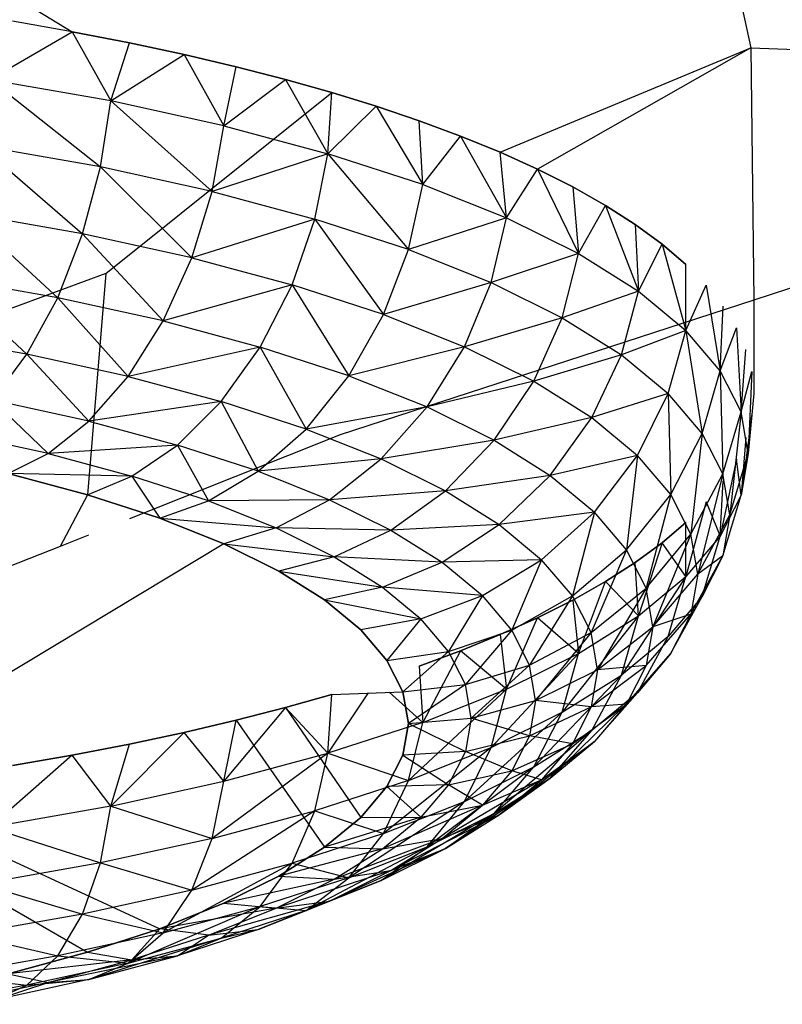
# Model space of a CAD drawing. Units: millimetres. Extents: x 170 to 980, y 127 to 925.
# Drawn here: x 791 to 791, y 775 to 776 of the extents above; entities that cross this region are included whole.
import ezdxf

# ---------------------------------------------------------------- set-up
doc = ezdxf.new("R2010")
doc.units = ezdxf.units.MM
doc.layers.add('RUBINETTOS', color=2, linetype='Continuous')

msp = doc.modelspace()

# ---------------------------------------------------------------- linework, layer by layer
at = {"layer": 'RUBINETTOS'}
for p, q in [((791.15311, 776.29046), (791.20965, 776.03393)), ((790.56857, 776.07946), (790.62053, 776.0479)), ((790.62053, 776.0479), (790.56856, 776.05691)), ((790.54895, 776.00625), (790.62053, 776.0479)), ((790.62053, 776.0479), (790.6703, 776.03826)), ((790.62053, 776.0479), (790.65391, 775.98775)), ((790.6703, 776.03826), (790.62053, 776.0479)), ((790.65391, 775.98775), (790.6703, 776.03826)), ((790.6703, 776.03826), (790.71778, 776.02813)), ((790.71778, 776.02813), (790.6703, 776.03826)), ((790.99197, 775.94317), (791.20965, 776.03393)), ((791.20965, 776.03393), (791.02448, 775.92849)), ((791.20965, 776.03393), (791.2617, 776.03194)), ((791.20965, 776.03393), (791.212, 775.81493)), ((790.65391, 775.98775), (790.71778, 776.02813)), ((790.71778, 776.02813), (790.76289, 776.01751)), ((790.71778, 776.02813), (790.75209, 775.96627)), ((790.76289, 776.01751), (790.71778, 776.02813)), ((790.75209, 775.96627), (790.76289, 776.01751)), ((790.76289, 776.01751), (790.80561, 776.00646)), ((790.80561, 776.00646), (790.76289, 776.01751)), ((790.54895, 776.00625), (790.64498, 775.93044)), ((790.65391, 775.98775), (790.54895, 776.00625)), ((790.75209, 775.96627), (790.80561, 776.00646)), ((790.80561, 776.00646), (790.84589, 775.99508)), ((790.80561, 776.00646), (790.84235, 775.94192)), ((790.84589, 775.99508), (790.80561, 776.00646)), ((790.64953, 775.8381), (790.84589, 775.99508)), ((790.84235, 775.94192), (790.84589, 775.99508)), ((790.84589, 775.99508), (790.88442, 775.98321)), ((790.88442, 775.98321), (790.84589, 775.99508)), ((790.64498, 775.93044), (790.65391, 775.98775)), ((790.75209, 775.96627), (790.65391, 775.98775)), ((790.65391, 775.98775), (790.7419, 775.90926)), ((790.84235, 775.94192), (790.88442, 775.98321)), ((790.88442, 775.98321), (790.92174, 775.97054)), ((790.88442, 775.98321), (790.92473, 775.91524)), ((790.92174, 775.97054), (790.88442, 775.98321)), ((790.92174, 775.97054), (790.95765, 775.95721)), ((790.92473, 775.91524), (790.92174, 775.97054)), ((790.95765, 775.95721), (790.92174, 775.97054)), ((790.7419, 775.90926), (790.75209, 775.96627)), ((790.75209, 775.96627), (790.84235, 775.94192)), ((790.92473, 775.91524), (790.95765, 775.95721)), ((790.95765, 775.95721), (790.99197, 775.94317)), ((790.99197, 775.94317), (790.95765, 775.95721)), ((790.95765, 775.95721), (790.99739, 775.88622)), ((790.64498, 775.93044), (790.54138, 775.94869)), ((790.54138, 775.94869), (790.62952, 775.87228)), ((790.99197, 775.94317), (791.02448, 775.92849)), ((790.99739, 775.88622), (790.99197, 775.94317)), ((791.02448, 775.92849), (790.99197, 775.94317)), ((790.84235, 775.94192), (790.7419, 775.90926)), ((790.831, 775.88518), (790.84235, 775.94192)), ((790.92473, 775.91524), (790.84235, 775.94192)), ((790.84235, 775.94192), (790.91232, 775.85888)), ((790.62952, 775.87228), (790.64498, 775.93044)), ((790.7419, 775.90926), (790.64498, 775.93044)), ((790.64498, 775.93044), (790.72423, 775.85155)), ((790.99739, 775.88622), (791.02448, 775.92849)), ((791.02448, 775.92849), (791.05498, 775.91314)), ((791.02448, 775.92849), (791.05993, 775.85522)), ((791.05498, 775.91314), (791.02448, 775.92849)), ((791.5632, 775.92944), (791.212, 775.81493)), ((790.72423, 775.85155), (790.7419, 775.90926)), ((790.7419, 775.90926), (790.831, 775.88518)), ((790.91232, 775.85888), (790.92473, 775.91524)), ((790.92473, 775.91524), (790.99739, 775.88622)), ((791.05498, 775.91314), (791.08328, 775.89712)), ((791.08328, 775.89712), (791.05498, 775.91314)), ((791.05498, 775.91314), (791.05993, 775.85522)), ((791.05993, 775.85522), (791.08328, 775.89712)), ((791.08328, 775.89712), (791.10919, 775.88058)), ((791.10919, 775.88058), (791.08328, 775.89712)), ((791.08328, 775.89712), (791.11197, 775.8225)), ((790.52826, 775.89013), (790.60786, 775.81686)), ((790.62952, 775.87228), (790.52826, 775.89013)), ((790.831, 775.88518), (790.72423, 775.85155)), ((790.81131, 775.82806), (790.831, 775.88518)), ((790.91232, 775.85888), (790.831, 775.88518)), ((790.831, 775.88518), (790.89079, 775.8023)), ((790.99739, 775.88622), (790.91232, 775.85888)), ((790.98404, 775.83022), (790.99739, 775.88622)), ((790.99739, 775.88622), (791.05993, 775.85522)), ((791.10919, 775.88058), (791.13252, 775.86349)), ((791.13252, 775.86349), (791.10919, 775.88058)), ((791.10919, 775.88058), (791.11197, 775.8225)), ((790.60786, 775.81686), (790.62952, 775.87228)), ((790.72423, 775.85155), (790.62952, 775.87228)), ((790.62952, 775.87228), (790.6995, 775.79681)), ((790.89079, 775.8023), (790.91232, 775.85888)), ((790.91232, 775.85888), (790.98404, 775.83022)), ((791.11197, 775.8225), (791.13252, 775.86349)), ((791.13252, 775.86349), (791.15311, 775.84591)), ((791.13252, 775.86349), (791.15312, 775.78847)), ((791.15311, 775.84591), (791.13252, 775.86349)), ((790.6995, 775.79681), (790.72423, 775.85155)), ((790.72423, 775.85155), (790.81131, 775.82806)), ((791.05993, 775.85522), (790.98404, 775.83022)), ((791.04577, 775.79961), (791.05993, 775.85522)), ((791.05993, 775.85522), (791.11197, 775.8225)), ((791.15312, 775.78847), (791.15311, 775.84591)), ((790.60786, 775.81686), (790.50989, 775.83413)), ((790.50989, 775.83413), (790.5812, 775.76784)), ((790.64953, 775.8381), (790.52353, 775.79128)), ((790.64953, 775.8381), (790.63376, 775.6458)), ((790.81131, 775.82806), (790.6995, 775.79681)), ((790.78376, 775.77407), (790.81131, 775.82806)), ((790.81131, 775.82806), (790.86066, 775.74917)), ((790.89079, 775.8023), (790.81131, 775.82806)), ((790.98404, 775.83022), (790.89079, 775.8023)), ((790.96089, 775.77431), (790.98404, 775.83022)), ((790.98404, 775.83022), (791.04577, 775.79961)), ((791.15312, 775.78847), (791.17081, 775.8279)), ((791.17081, 775.8279), (791.18299, 775.75344)), ((790.5812, 775.76784), (790.60786, 775.81686)), ((790.6995, 775.79681), (790.60786, 775.81686)), ((790.60786, 775.81686), (790.66906, 775.74862)), ((791.212, 775.81493), (790.85313, 775.69793)), ((791.11197, 775.8225), (791.04577, 775.79961)), ((791.09714, 775.76733), (791.11197, 775.8225)), ((791.11197, 775.8225), (791.15312, 775.78847)), ((791.212, 775.81493), (791.212, 775.73382)), ((791.18299, 775.75344), (791.18548, 775.80953)), ((790.86066, 775.74917), (790.89079, 775.8023)), ((790.89079, 775.8023), (790.96089, 775.77431)), ((791.04577, 775.79961), (790.96089, 775.77431)), ((791.02122, 775.74441), (791.04577, 775.79961)), ((791.04577, 775.79961), (791.09714, 775.76733)), ((790.66906, 775.74862), (790.6995, 775.79681)), ((790.6995, 775.79681), (790.78376, 775.77407)), ((791.18299, 775.75344), (791.19702, 775.79089)), ((791.19702, 775.79089), (791.2012, 775.71773)), ((790.5812, 775.76784), (790.48727, 775.78439)), ((791.15312, 775.78847), (791.09714, 775.76733)), ((791.13776, 775.73373), (791.15312, 775.78847)), ((791.18299, 775.75344), (791.15312, 775.78847)), ((791.15312, 775.78847), (791.16725, 775.69915)), ((790.78376, 775.77407), (790.66906, 775.74862)), ((790.74984, 775.72683), (790.78376, 775.77407)), ((790.78376, 775.77407), (790.82357, 775.70293)), ((790.86066, 775.74917), (790.78376, 775.77407)), ((790.96089, 775.77431), (790.86066, 775.74917)), ((790.92848, 775.7221), (790.96089, 775.77431)), ((790.96089, 775.77431), (791.02122, 775.74441)), ((791.2012, 775.71773), (791.20532, 775.77199)), ((790.55134, 775.72805), (790.5812, 775.76784)), ((790.66906, 775.74862), (790.5812, 775.76784)), ((790.5812, 775.76784), (790.63496, 775.70974)), ((791.09714, 775.76733), (791.02122, 775.74441)), ((791.07143, 775.71282), (791.09714, 775.76733)), ((791.09714, 775.76733), (791.13776, 775.73373)), ((790.63496, 775.70974), (790.66906, 775.74862)), ((790.66906, 775.74862), (790.74984, 775.72683)), ((790.82357, 775.70293), (790.86066, 775.74917)), ((790.86066, 775.74917), (790.92848, 775.7221)), ((791.16725, 775.69915), (791.18299, 775.75344)), ((791.2012, 775.71773), (791.18299, 775.75344)), ((791.18299, 775.75344), (791.18522, 775.6639)), ((791.2012, 775.71773), (791.21033, 775.75295)), ((791.21033, 775.75295), (791.20735, 775.68169)), ((791.02122, 775.74441), (790.92848, 775.7221)), ((790.98686, 775.69314), (791.02122, 775.74441)), ((791.02122, 775.74441), (791.07143, 775.71282)), ((791.13776, 775.73373), (791.07143, 775.71282)), ((791.11112, 775.68001), (791.13776, 775.73373)), ((791.16725, 775.69915), (791.13776, 775.73373)), ((791.13776, 775.73373), (791.13995, 775.64623)), ((791.212, 775.73382), (791.20735, 775.68169)), ((790.63496, 775.70974), (790.55134, 775.72805)), ((790.55134, 775.72805), (790.59953, 775.68163)), ((790.74984, 775.72683), (790.63496, 775.70974)), ((790.71184, 775.68899), (790.74984, 775.72683)), ((790.82357, 775.70293), (790.74984, 775.72683)), ((790.74984, 775.72683), (790.78201, 775.66628)), ((790.92848, 775.7221), (790.82357, 775.70293)), ((790.88859, 775.67696), (790.92848, 775.7221)), ((790.92848, 775.7221), (790.98686, 775.69314)), ((791.07143, 775.71282), (790.98686, 775.69314)), ((791.03544, 775.66262), (791.07143, 775.71282)), ((791.07143, 775.71282), (791.11112, 775.68001)), ((791.18522, 775.6639), (791.2012, 775.71773)), ((791.2012, 775.71773), (791.1913, 775.62835)), ((791.20735, 775.68169), (791.2012, 775.71773)), ((791.21033, 775.71471), (791.2012, 775.64565)), ((791.20735, 775.68169), (791.21033, 775.71471)), ((790.59953, 775.68163), (790.63496, 775.70974)), ((790.63496, 775.70974), (790.71184, 775.68899)), ((790.59953, 775.68163), (790.52031, 775.69897)), ((790.85313, 775.69793), (790.6703, 775.62501)), ((790.78201, 775.66628), (790.82357, 775.70293)), ((790.82357, 775.70293), (790.88859, 775.67696)), ((791.13995, 775.64623), (791.16725, 775.69915)), ((791.16725, 775.69915), (791.15751, 775.61175)), ((791.18522, 775.6639), (791.16725, 775.69915)), ((791.20532, 775.69567), (791.2012, 775.64565)), ((790.71184, 775.68899), (790.59953, 775.68163)), ((790.67236, 775.66198), (790.71184, 775.68899)), ((790.71184, 775.68899), (790.73884, 775.64046)), ((790.78201, 775.66628), (790.71184, 775.68899)), ((790.98686, 775.69314), (790.88859, 775.67696)), ((790.94456, 775.64922), (790.98686, 775.69314)), ((790.98686, 775.69314), (791.03544, 775.66262)), ((790.56488, 775.66439), (790.59953, 775.68163)), ((790.59953, 775.68163), (790.67236, 775.66198)), ((791.11112, 775.68001), (791.03544, 775.66262)), ((791.07385, 775.63085), (791.11112, 775.68001)), ((791.11112, 775.68001), (791.10173, 775.59814)), ((791.13995, 775.64623), (791.11112, 775.68001)), ((791.1913, 775.62835), (791.20735, 775.68169)), ((791.20735, 775.68169), (791.2012, 775.64565)), ((790.88859, 775.67696), (790.78201, 775.66628)), ((790.8439, 775.64156), (790.88859, 775.67696)), ((790.88859, 775.67696), (790.94456, 775.64922)), ((791.19702, 775.67678), (791.18299, 775.60995)), ((791.2012, 775.64565), (791.19702, 775.67678)), ((790.63376, 775.6458), (790.56488, 775.66439)), ((790.56488, 775.66439), (790.63376, 775.6458)), ((790.67236, 775.66198), (790.56488, 775.66439)), ((790.63376, 775.6458), (790.67236, 775.66198)), ((790.67236, 775.66198), (790.69662, 775.62545)), ((790.73884, 775.64046), (790.67236, 775.66198)), ((790.73884, 775.64046), (790.78201, 775.66628)), ((790.78201, 775.66628), (790.8439, 775.64156)), ((791.03544, 775.66262), (790.94456, 775.64922)), ((790.99113, 775.61996), (791.03544, 775.66262)), ((791.03544, 775.66262), (791.07385, 775.63085)), ((791.15751, 775.61175), (791.18522, 775.6639)), ((791.18522, 775.6639), (791.16345, 775.57702)), ((791.1913, 775.62835), (791.18522, 775.6639)), ((791.18299, 775.60995), (791.18548, 775.6581)), ((790.63376, 775.6458), (790.60997, 775.60095)), ((790.69662, 775.62545), (790.63376, 775.6458)), ((790.63376, 775.6458), (790.69662, 775.62545)), ((790.94456, 775.64922), (790.8439, 775.64156)), ((790.89717, 775.61513), (790.94456, 775.64922)), ((790.94456, 775.64922), (790.99113, 775.61996)), ((791.10173, 775.59814), (791.13995, 775.64623)), ((791.13995, 775.64623), (791.11873, 775.56481)), ((791.15751, 775.61175), (791.13995, 775.64623)), ((791.2012, 775.64565), (791.18299, 775.60995)), ((791.18522, 775.59277), (791.2012, 775.64565)), ((790.69662, 775.62545), (790.73884, 775.64046)), ((790.8439, 775.64156), (790.73884, 775.64046)), ((790.73884, 775.64046), (790.79746, 775.61706)), ((790.79746, 775.61706), (790.8439, 775.64156)), ((790.8439, 775.64156), (790.89717, 775.61513)), ((791.17081, 775.63973), (791.15312, 775.57491)), ((791.17081, 775.63973), (791.18299, 775.60995)), ((791.07385, 775.63085), (790.99113, 775.61996)), ((791.02795, 775.5895), (791.07385, 775.63085)), ((791.07385, 775.63085), (791.05468, 775.55813)), ((791.10173, 775.59814), (791.07385, 775.63085)), ((791.16345, 775.57702), (791.1913, 775.62835)), ((791.1913, 775.62835), (791.18522, 775.59277)), ((790.75206, 775.60329), (790.69662, 775.62545)), ((790.69662, 775.62545), (790.79746, 775.61706)), ((790.69662, 775.62545), (790.75206, 775.60329)), ((790.99113, 775.61996), (790.89717, 775.61513)), ((790.9415, 775.5873), (790.99113, 775.61996)), ((790.99113, 775.61996), (791.02795, 775.5895)), ((791.15311, 775.62173), (791.13252, 775.60415)), ((791.13252, 775.60415), (791.15311, 775.62173)), ((791.15312, 775.57491), (791.15311, 775.62173)), ((790.63454, 775.61075), (790.60997, 775.60095)), ((790.79746, 775.61706), (790.75206, 775.60329)), ((790.89717, 775.61513), (790.79746, 775.61706)), ((790.79746, 775.61706), (790.84793, 775.592)), ((790.84793, 775.592), (790.89717, 775.61513)), ((790.89717, 775.61513), (790.9415, 775.5873)), ((791.11873, 775.56481), (791.15751, 775.61175)), ((791.15751, 775.61175), (791.12447, 775.53118)), ((791.18299, 775.60995), (791.15312, 775.57491)), ((791.16345, 775.57702), (791.15751, 775.61175)), ((791.16725, 775.55752), (791.18299, 775.60995)), ((790.75206, 775.60329), (790.55044, 775.4818)), ((790.79978, 775.57961), (790.75206, 775.60329)), ((790.75206, 775.60329), (790.84793, 775.592)), ((790.75206, 775.60329), (790.79978, 775.57961)), ((791.13252, 775.60415), (791.10919, 775.58706)), ((791.10919, 775.58706), (791.13252, 775.60415)), ((791.13252, 775.60415), (791.11197, 775.54089)), ((791.15312, 775.57491), (791.13252, 775.60415)), ((790.60997, 775.60095), (790.46201, 775.54278)), ((791.05468, 775.55813), (791.10173, 775.59814)), ((791.10173, 775.59814), (791.07098, 775.52618)), ((791.11873, 775.56481), (791.10173, 775.59814)), ((791.15751, 775.54226), (791.18522, 775.59277)), ((791.18522, 775.59277), (791.16345, 775.57702)), ((791.18522, 775.59277), (791.16725, 775.55752)), ((790.84793, 775.592), (790.79978, 775.57961)), ((790.84793, 775.592), (790.88991, 775.56564)), ((790.9415, 775.5873), (790.84793, 775.592)), ((790.88991, 775.56564), (790.9415, 775.5873)), ((791.02795, 775.5895), (790.9415, 775.5873)), ((790.9415, 775.5873), (790.97655, 775.55828)), ((790.97655, 775.55828), (791.02795, 775.5895)), ((791.02795, 775.5895), (791.00199, 775.52843)), ((791.05468, 775.55813), (791.02795, 775.5895)), ((791.10919, 775.58706), (791.08328, 775.57052)), ((791.08328, 775.57052), (791.10919, 775.58706)), ((791.11197, 775.54089), (791.10919, 775.58706)), ((790.8395, 775.55468), (790.79978, 775.57961)), ((790.79978, 775.57961), (790.88991, 775.56564)), ((790.79978, 775.57961), (790.8395, 775.55468)), ((791.12447, 775.53118), (791.16345, 775.57702)), ((791.16345, 775.57702), (791.15751, 775.54226)), ((791.08328, 775.57052), (791.05498, 775.5545)), ((791.05498, 775.5545), (791.08328, 775.57052)), ((791.05993, 775.50817), (791.08328, 775.57052)), ((791.11197, 775.54089), (791.08328, 775.57052)), ((791.15312, 775.57491), (791.09714, 775.48934)), ((791.11197, 775.54089), (791.15312, 775.57491)), ((791.13776, 775.52294), (791.15312, 775.57491)), ((790.88991, 775.56564), (790.8395, 775.55468)), ((790.97655, 775.55828), (790.88991, 775.56564)), ((790.88991, 775.56564), (790.92312, 775.53817)), ((790.92312, 775.53817), (790.97655, 775.55828)), ((790.97655, 775.55828), (790.94722, 775.50991)), ((791.00199, 775.52843), (790.97655, 775.55828)), ((791.07098, 775.52618), (791.11873, 775.56481)), ((791.11873, 775.56481), (791.07649, 775.49395)), ((791.12447, 775.53118), (791.11873, 775.56481)), ((790.87089, 775.52874), (790.8395, 775.55468)), ((790.8395, 775.55468), (790.92312, 775.53817)), ((790.8395, 775.55468), (790.87089, 775.52874)), ((791.00199, 775.52843), (791.05468, 775.55813)), ((791.05468, 775.55813), (791.0175, 775.49804)), ((791.05498, 775.5545), (791.02448, 775.53915)), ((791.02448, 775.53915), (791.05498, 775.5545)), ((791.07098, 775.52618), (791.05468, 775.55813)), ((791.05498, 775.5545), (791.05993, 775.50817)), ((791.16725, 775.55752), (791.13776, 775.52294)), ((791.13994, 775.50777), (791.16725, 775.55752)), ((791.11873, 775.49752), (791.15751, 775.54226)), ((791.15751, 775.54226), (791.12447, 775.53118)), ((791.15751, 775.54226), (791.13994, 775.50777)), ((790.92312, 775.53817), (790.87089, 775.52874)), ((790.92312, 775.53817), (790.89369, 775.50198)), ((790.94722, 775.50991), (790.92312, 775.53817)), ((791.02448, 775.53915), (790.99197, 775.52444)), ((790.99197, 775.52444), (791.02448, 775.53915)), ((790.99739, 775.47716), (791.02448, 775.53915)), ((791.05993, 775.50817), (791.02448, 775.53915)), ((791.11197, 775.54089), (791.04577, 775.45708)), ((791.05993, 775.50817), (791.11197, 775.54089)), ((791.09714, 775.48934), (791.11197, 775.54089)), ((790.89369, 775.50198), (790.87089, 775.52874)), ((790.87089, 775.52874), (790.89369, 775.50198)), ((790.94722, 775.50991), (791.00199, 775.52843)), ((790.99197, 775.52444), (790.95766, 775.51043)), ((790.95766, 775.51043), (790.99197, 775.52444)), ((791.00199, 775.52843), (790.96191, 775.4811)), ((790.99197, 775.52444), (790.99739, 775.47716)), ((791.0175, 775.49804), (791.00199, 775.52843)), ((791.0175, 775.49804), (791.07098, 775.52618)), ((791.07098, 775.52618), (791.02274, 775.46737)), ((791.07649, 775.49395), (791.07098, 775.52618)), ((791.07649, 775.49395), (791.12447, 775.53118)), ((791.12447, 775.53118), (791.11873, 775.49752)), ((791.13776, 775.52294), (791.09714, 775.48934)), ((791.11113, 775.47399), (791.13776, 775.52294)), ((790.89369, 775.50198), (790.94722, 775.50991)), ((790.94722, 775.50991), (790.90758, 775.47472)), ((790.95766, 775.51043), (790.92173, 775.49709)), ((790.92173, 775.49709), (790.95766, 775.51043)), ((790.95766, 775.51043), (790.92473, 775.44814)), ((790.96191, 775.4811), (790.94722, 775.50991)), ((790.99739, 775.47716), (790.95766, 775.51043)), ((791.05993, 775.50817), (790.98403, 775.42644)), ((790.99739, 775.47716), (791.05993, 775.50817)), ((791.04577, 775.45708), (791.05993, 775.50817)), ((791.10173, 775.46419), (791.13994, 775.50777)), ((791.13994, 775.50777), (791.11113, 775.47399)), ((790.90758, 775.47472), (790.89369, 775.50198)), ((790.89369, 775.50198), (790.90758, 775.47472)), ((790.92173, 775.49709), (790.92473, 775.44814)), ((790.96191, 775.4811), (791.0175, 775.49804)), ((791.0175, 775.49804), (790.96688, 775.45202)), ((791.02274, 775.46737), (791.0175, 775.49804)), ((791.02274, 775.46737), (791.07649, 775.49395)), ((791.07098, 775.46166), (791.11873, 775.49752)), ((791.07649, 775.49395), (791.07098, 775.46166)), ((791.11873, 775.49752), (791.07649, 775.49395)), ((791.11873, 775.49752), (791.10173, 775.46419)), ((791.09714, 775.48934), (791.02122, 775.4096)), ((791.04577, 775.45708), (791.09714, 775.48934)), ((791.07143, 775.44115), (791.09714, 775.48934)), ((790.87735, 775.47384), (790.84235, 775.42144)), ((790.84589, 775.47256), (790.90758, 775.47472)), ((790.92473, 775.44814), (790.89558, 775.47437)), ((790.90758, 775.47472), (790.96191, 775.4811)), ((790.91228, 775.44723), (790.90758, 775.47472)), ((790.90758, 775.47472), (790.91228, 775.44723)), ((790.96191, 775.4811), (790.91228, 775.44723)), ((790.99739, 775.47716), (790.91232, 775.39779)), ((790.92473, 775.44814), (790.99739, 775.47716)), ((790.96688, 775.45202), (790.96191, 775.4811)), ((790.98403, 775.42644), (790.99739, 775.47716)), ((791.11113, 775.47399), (791.03543, 775.39974)), ((791.11113, 775.47399), (791.07143, 775.44115)), ((791.07385, 775.43151), (791.11113, 775.47399)), ((790.84589, 775.47256), (790.80561, 775.46114)), ((790.80561, 775.46114), (790.84589, 775.47256)), ((790.84235, 775.42144), (790.84589, 775.47256)), ((790.96688, 775.45202), (791.02274, 775.46737)), ((791.02274, 775.46737), (791.0175, 775.43664)), ((791.07098, 775.46166), (791.02274, 775.46737)), ((791.05469, 775.42974), (791.10173, 775.46419)), ((791.10173, 775.46419), (791.07098, 775.46166)), ((791.10173, 775.46419), (791.07385, 775.43151)), ((790.80561, 775.46114), (790.75208, 775.39709)), ((790.80561, 775.46114), (790.76289, 775.4501)), ((790.76289, 775.4501), (790.80561, 775.46114)), ((790.80561, 775.46114), (790.8709, 775.36574)), ((790.84235, 775.42144), (790.80561, 775.46114)), ((791.04577, 775.45708), (790.96089, 775.37966)), ((790.98403, 775.42644), (791.04577, 775.45708)), ((791.0175, 775.43664), (791.07098, 775.46166)), ((791.02122, 775.4096), (791.04577, 775.45708)), ((791.07098, 775.46166), (791.05469, 775.42974)), ((790.76289, 775.4501), (790.71778, 775.43948)), ((790.71778, 775.43948), (790.76289, 775.4501)), ((790.75208, 775.39709), (790.76289, 775.4501)), ((790.76289, 775.4501), (790.8395, 775.33977)), ((790.92473, 775.44814), (790.84235, 775.42144)), ((790.90758, 775.41973), (790.91228, 775.44723)), ((790.91228, 775.44723), (790.90758, 775.41973)), ((790.91228, 775.44723), (790.96688, 775.45202)), ((790.91228, 775.44723), (790.96192, 775.42293)), ((790.91232, 775.39779), (790.92473, 775.44814)), ((790.96688, 775.45202), (790.96192, 775.42293)), ((791.0175, 775.43664), (790.96688, 775.45202)), ((790.71778, 775.43948), (790.65391, 775.37563)), ((790.71778, 775.43948), (790.6703, 775.42937)), ((790.6703, 775.42937), (790.71778, 775.43948)), ((790.75208, 775.39709), (790.71778, 775.43948)), ((791.07143, 775.44115), (790.98686, 775.36922)), ((791.02122, 775.4096), (791.07143, 775.44115)), ((791.03543, 775.39974), (791.07143, 775.44115)), ((790.96192, 775.42293), (791.0175, 775.43664)), ((791.07385, 775.43151), (790.99112, 775.36794)), ((791.0175, 775.43664), (791.00199, 775.40624)), ((791.05469, 775.42974), (791.0175, 775.43664)), ((791.02795, 775.3984), (791.07385, 775.43151)), ((791.03543, 775.39974), (791.07385, 775.43151)), ((790.6703, 775.42937), (790.62053, 775.41976)), ((790.62053, 775.41976), (790.6703, 775.42937)), ((790.65391, 775.37563), (790.6703, 775.42937)), ((790.98403, 775.42644), (790.89079, 775.35171)), ((790.96192, 775.42293), (790.90758, 775.41973)), ((790.91232, 775.39779), (790.98403, 775.42644)), ((790.96192, 775.42293), (790.94722, 775.39413)), ((790.96089, 775.37966), (790.98403, 775.42644)), ((791.00199, 775.40624), (790.96192, 775.42293)), ((791.00199, 775.40624), (791.05469, 775.42974)), ((791.05469, 775.42974), (791.02795, 775.3984)), ((790.62053, 775.41976), (790.54895, 775.35714)), ((790.62053, 775.41976), (790.56857, 775.41073)), ((790.56857, 775.41073), (790.62053, 775.41976)), ((790.65391, 775.37563), (790.62053, 775.41976)), ((790.84235, 775.42144), (790.7419, 775.34743)), ((790.75208, 775.39709), (790.84235, 775.42144)), ((790.831, 775.37145), (790.84235, 775.42144)), ((790.84235, 775.42144), (790.91232, 775.39779)), ((790.89369, 775.39248), (790.90758, 775.41973)), ((790.90758, 775.41973), (790.89369, 775.39248)), ((790.90758, 775.41973), (790.94722, 775.39413)), ((791.02122, 775.4096), (790.92848, 775.34026)), ((790.94722, 775.39413), (791.00199, 775.40624)), ((790.96089, 775.37966), (791.02122, 775.4096)), ((791.00199, 775.40624), (790.97654, 775.37643)), ((790.98686, 775.36922), (791.02122, 775.4096)), ((791.02795, 775.3984), (791.00199, 775.40624)), ((790.65391, 775.37563), (790.75208, 775.39709)), ((790.7419, 775.34743), (790.75208, 775.39709)), ((790.91232, 775.39779), (790.831, 775.37145)), ((790.89079, 775.35171), (790.91232, 775.39779)), ((791.02795, 775.3984), (790.94149, 775.3474)), ((791.03543, 775.39974), (790.94455, 775.33868)), ((790.97654, 775.37643), (791.02795, 775.3984)), ((790.98686, 775.36922), (791.03543, 775.39974)), ((790.99112, 775.36794), (791.03543, 775.39974)), ((790.99112, 775.36794), (791.02795, 775.3984)), ((790.8709, 775.36574), (790.89369, 775.39248)), ((790.89369, 775.39248), (790.8709, 775.36574)), ((790.94722, 775.39413), (790.89369, 775.39248)), ((790.89369, 775.39248), (790.92312, 775.36584)), ((790.94722, 775.39413), (790.92312, 775.36584)), ((790.97654, 775.37643), (790.94722, 775.39413)), ((790.96089, 775.37966), (790.86066, 775.31316)), ((790.89079, 775.35171), (790.96089, 775.37966)), ((790.92848, 775.34026), (790.96089, 775.37966)), ((790.65391, 775.37563), (790.54895, 775.35714)), ((790.64498, 775.32622), (790.65391, 775.37563)), ((790.65391, 775.37563), (790.7419, 775.34743)), ((790.831, 775.37145), (790.72423, 775.30245)), ((790.7419, 775.34743), (790.831, 775.37145)), ((790.81131, 775.32595), (790.831, 775.37145)), ((790.831, 775.37145), (790.89079, 775.35171)), ((790.97654, 775.37643), (790.88992, 775.3384)), ((790.92312, 775.36584), (790.97654, 775.37643)), ((790.94149, 775.3474), (790.97654, 775.37643)), ((790.49113, 775.36361), (790.69662, 775.26903)), ((790.92312, 775.36584), (790.8395, 775.33977)), ((790.8395, 775.33977), (790.8709, 775.36574)), ((790.8709, 775.36574), (790.8395, 775.33977)), ((790.8709, 775.36574), (790.92312, 775.36584)), ((790.98686, 775.36922), (790.88858, 775.31087)), ((790.88992, 775.3384), (790.92312, 775.36584)), ((790.99112, 775.36794), (790.89717, 775.31957)), ((790.92848, 775.34026), (790.98686, 775.36922)), ((790.94149, 775.3474), (790.99112, 775.36794)), ((790.94455, 775.33868), (790.98686, 775.36922)), ((790.94455, 775.33868), (790.99112, 775.36794)), ((790.54895, 775.35714), (790.64498, 775.32622)), ((790.46099, 775.34866), (790.63376, 775.24865)), ((790.7419, 775.34743), (790.64498, 775.32622)), ((790.72423, 775.30245), (790.7419, 775.34743)), ((790.89079, 775.35171), (790.81131, 775.32595)), ((790.94149, 775.3474), (790.84793, 775.31203)), ((790.86066, 775.31316), (790.89079, 775.35171)), ((790.88992, 775.3384), (790.94149, 775.3474)), ((790.89717, 775.31957), (790.94149, 775.3474)), ((790.79979, 775.31484), (790.8395, 775.33977)), ((790.8395, 775.33977), (790.79979, 775.31484)), ((790.88992, 775.3384), (790.79979, 775.31484)), ((790.92848, 775.34026), (790.82357, 775.28493)), ((790.8395, 775.33977), (790.88992, 775.3384)), ((790.94455, 775.33868), (790.8439, 775.29314)), ((790.84793, 775.31203), (790.88992, 775.3384)), ((790.86066, 775.31316), (790.92848, 775.34026)), ((790.88858, 775.31087), (790.92848, 775.34026)), ((790.88858, 775.31087), (790.94455, 775.33868)), ((790.89717, 775.31957), (790.94455, 775.33868)), ((790.64498, 775.32622), (790.54138, 775.30794)), ((790.62952, 775.28173), (790.64498, 775.32622)), ((790.64498, 775.32622), (790.72423, 775.30245)), ((790.81131, 775.32595), (790.6995, 775.26553)), ((790.72423, 775.30245), (790.81131, 775.32595)), ((790.78376, 775.28826), (790.81131, 775.32595)), ((790.89717, 775.31957), (790.79746, 775.28698)), ((790.81131, 775.32595), (790.86066, 775.31316)), ((790.8439, 775.29314), (790.89717, 775.31957)), ((790.84793, 775.31203), (790.89717, 775.31957)), ((790.75206, 775.29116), (790.79979, 775.31484)), ((790.79979, 775.31484), (790.75206, 775.29116)), ((790.84793, 775.31203), (790.75206, 775.29116)), ((790.88858, 775.31087), (790.78201, 775.26842)), ((790.86066, 775.31316), (790.78376, 775.28826)), ((790.79746, 775.28698), (790.84793, 775.31203)), ((790.79979, 775.31484), (790.84793, 775.31203)), ((790.82357, 775.28493), (790.86066, 775.31316)), ((790.82357, 775.28493), (790.88858, 775.31087)), ((790.8439, 775.29314), (790.88858, 775.31087)), ((790.54138, 775.30794), (790.62952, 775.28173)), ((790.72423, 775.30245), (790.62952, 775.28173)), ((790.6995, 775.26553), (790.72423, 775.30245)), ((790.78376, 775.28826), (790.66906, 775.23925)), ((790.69662, 775.26903), (790.75206, 775.29116)), ((790.75206, 775.29116), (790.69662, 775.26903)), ((790.79746, 775.28698), (790.69662, 775.26903)), ((790.6995, 775.26553), (790.78376, 775.28826)), ((790.8439, 775.29314), (790.73883, 775.26357)), ((790.73883, 775.26357), (790.79746, 775.28698)), ((790.74984, 775.26104), (790.78376, 775.28826)), ((790.82357, 775.28493), (790.74984, 775.26104)), ((790.75206, 775.29116), (790.79746, 775.28698)), ((790.78201, 775.26842), (790.8439, 775.29314)), ((790.78201, 775.26842), (790.82357, 775.28493)), ((790.78376, 775.28826), (790.82357, 775.28493)), ((790.79746, 775.28698), (790.8439, 775.29314)), ((790.62952, 775.28173), (790.52826, 775.26388)), ((790.60786, 775.24548), (790.62952, 775.28173)), ((790.62952, 775.28173), (790.6995, 775.26553)), ((790.63376, 775.24865), (790.69662, 775.26903)), ((790.69662, 775.26903), (790.63376, 775.24865)), ((790.69662, 775.26903), (790.67236, 775.24203)), ((790.73883, 775.26357), (790.69662, 775.26903)), ((790.78201, 775.26842), (790.71185, 775.24569)), ((790.73883, 775.26357), (790.78201, 775.26842)), ((790.74984, 775.26104), (790.78201, 775.26842)), ((790.52826, 775.26388), (790.60786, 775.24548)), ((790.6995, 775.26553), (790.60786, 775.24548)), ((790.74984, 775.26104), (790.63496, 775.22494)), ((790.66906, 775.23925), (790.6995, 775.26553)), ((790.66906, 775.23925), (790.74984, 775.26104)), ((790.73883, 775.26357), (790.67236, 775.24203)), ((790.71185, 775.24569), (790.73883, 775.26357)), ((790.71185, 775.24569), (790.74984, 775.26104)), ((790.60786, 775.24548), (790.50989, 775.22823)), ((790.56488, 775.23006), (790.63376, 775.24865)), ((790.63376, 775.24865), (790.56488, 775.23006)), ((790.67236, 775.24203), (790.56488, 775.23006)), ((790.5812, 775.22005), (790.60786, 775.24548)), ((790.71185, 775.24569), (790.59952, 775.2224)), ((790.59952, 775.2224), (790.67236, 775.24203)), ((790.60786, 775.24548), (790.66906, 775.23925)), ((790.63376, 775.24865), (790.67236, 775.24203)), ((790.63496, 775.22494), (790.71185, 775.24569)), ((790.67236, 775.24203), (790.71185, 775.24569)), ((790.66906, 775.23925), (790.5812, 775.22005)), ((790.63496, 775.22494), (790.66906, 775.23925)), ((790.50989, 775.22823), (790.5812, 775.22005)), ((790.63496, 775.22494), (790.55134, 775.20666)), ((790.56488, 775.23006), (790.59952, 775.2224)), ((790.5812, 775.22005), (790.63496, 775.22494)), ((790.59952, 775.2224), (790.63496, 775.22494)), ((790.5812, 775.22005), (790.48727, 775.20348)), ((790.59952, 775.2224), (790.52031, 775.20507)), ((790.55134, 775.20666), (790.59952, 775.2224)), ((790.55134, 775.20666), (790.5812, 775.22005))]:
    msp.add_line(p, q, dxfattribs=at)

doc.saveas('drawing.dxf')
